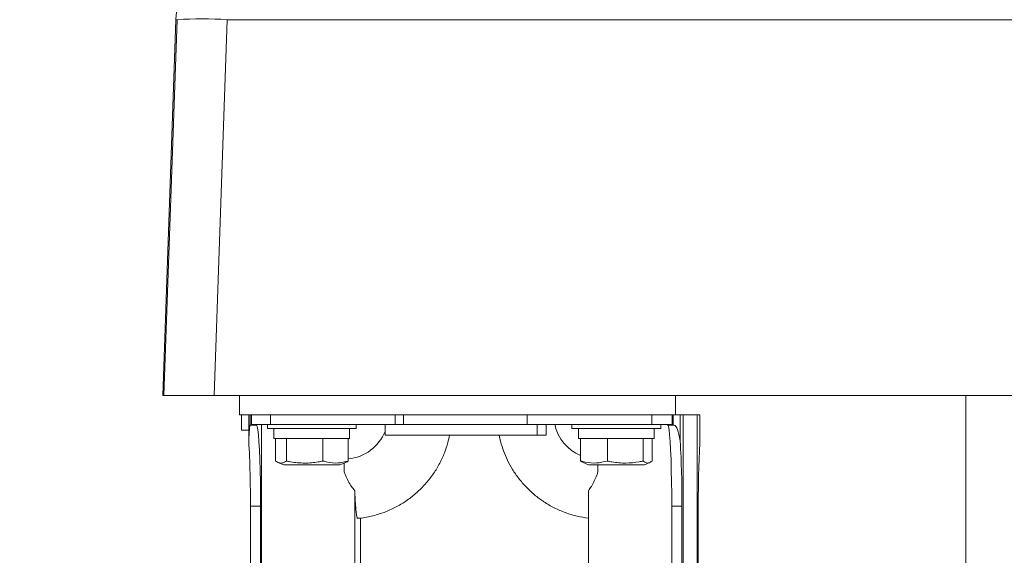
# Model space of a CAD drawing. Units: inches. Extents: x 0.3 to 10.6, y 0.4 to 8.2.
# Drawn here: x 1.6 to 1.8, y 1.4 to 1.6 of the extents above; entities that cross this region are included whole.
import ezdxf

# ---------------------------------------------------------------- set-up
doc = ezdxf.new("R2010")
doc.units = ezdxf.units.IN
doc.header["$MEASUREMENT"] = 0
doc.layers.add('FORMAT', color=7, linetype='Continuous')
doc.styles.add('SLDTEXTSTYLE0', font='TXT', dxfattribs={"width": 0.75})
doc.dimstyles.new('SLDDIMSTYLE0', dxfattribs={"dimtxt": 0.1041666666666667, "dimasz": 0.156, "dimexe": 0, "dimexo": 0.0625, "dimgap": 0.02604166666666667, "dimtad": 0, "dimtih": 1, "dimtoh": 1, "dimdec": 0, "dimlfac": 32, "dimrnd": 1e-09, "dimzin": 12, "dimdsep": 46, "dimtxsty": 'SLDTEXTSTYLE0', "dimsah": 1, "dimcen": 0.09, "dimadec": 0, "dimazin": 3, "dimtfac": 1, "dimtdec": 0, "dimtofl": 0, "dimtmove": 0, "dimatfit": 3, "dimfxl": 0, "dimfrac": 2, "dimtolj": 1, "dimtzin": 12, "dimarcsym": 0})

# ---------------------------------------------------------------- blocks, each defined once
blk = doc.blocks.new('_D_5')
at = {"layer": 'FORMAT', "color": 7}
for p, q in [((1.978351902568904, 4.195698347856674), (1.046373086063693, 4.195698347856674)), ((1.171373086063693, 4.195698347856674), (1.171373086063693, 2.917627305200272)), ((0.906736693686713, 2.730995357855119), (0.8856140089477695, 2.730995357855119)), ((0.8856140089477695, 2.730995357855119), (0.8856140089477695, 2.565486099832192)), ((1.436009501357074, 2.730995357855119), (1.457132186096018, 2.730995357855119)), ((1.457132186096018, 2.730995357855119), (1.457132186096018, 2.565486099832192)), ((0.8856140089477695, 2.565486099832192), (0.906736693686713, 2.565486099832192)), ((1.457132186096018, 2.565486099832192), (1.436009501357074, 2.565486099832192)), ((1.171373086063692, 1.266292367853566), (1.171373086063693, 2.544363410509968)), ((1.244907497289804, 1.266292367853566), (1.046373086063692, 1.266292367853566))]:
    blk.add_line(p, q, dxfattribs=at)
for points in [[(1.171373086063693, 4.195698347856674), (1.145373086063693, 4.039698347856675), (1.197373086063693, 4.039698347856675)], [(1.171373086063692, 1.266292367853566), (1.197373086063692, 1.422292367853566), (1.145373086063692, 1.422292367853566)]]:
    blk.add_solid(points, dxfattribs=at)
at = {"layer": 'FORMAT', "color": 7, "char_height": 0.1041666666666667, "attachment_point": 1, "style": 'SLDTEXTSTYLE0'}
for s, insert in [('94in', (1.038174788323461, 2.886395934445283)), ('2.381m', (0.9331400496103923, 2.699763987100131))]:
    blk.add_mtext(s, dxfattribs=dict(at, insert=insert))

msp = doc.modelspace()

# ---------------------------------------------------------------- linework, layer by layer
at = {"color": 7, "linetype": 'Continuous', "lineweight": 15}
for p, q in [((1.605112355666745, 1.555993712132971), (1.60193203320077, 1.464945555735453)), ((1.602228416864655, 1.464945555735453), (1.605407037535374, 1.555993712132971)), ((1.605407037535374, 1.555993712132971), (1.605112355666745, 1.555993712132971)), ((1.617527893823105, 1.555993712132971), (1.614349273152387, 1.464945555735453)), ((2.468638766821031, 1.555993712132971), (1.617527893823105, 1.555993712132971)), ((1.602228416864655, 1.464945555735453), (1.60193203320077, 1.464945555735453)), ((1.602228416864655, 1.464945555735453), (1.614349273152387, 1.464945555735453)), ((2.471819089287007, 1.464945555735453), (1.614349273152387, 1.464945555735453)), ((1.620539402568597, 1.460258055746392), (1.620539402568597, 1.464945555735453)), ((1.726008152568598, 1.460258055746392), (1.726008152568598, 1.464945555735453)), ((1.796320652568629, 1.374320555746393), (1.796320652568629, 1.464945555735453)), ((1.623716259121654, 1.460258055744551), (1.620539402568597, 1.460258055746392)), ((1.620985391741821, 1.460258055746392), (1.620985391741821, 1.456567110864502)), ((1.62274224219196, 1.460258055744529), (1.622742242191985, 1.453980573268806)), ((1.623127688906959, 1.457785122673664), (1.623127688906949, 1.460258055744531)), ((1.623434830080277, 1.460258055744532), (1.623434830080286, 1.457920457319335)), ((1.623716259121654, 1.460258055744551), (1.628038680952428, 1.46025805574455)), ((1.628038680952428, 1.46025805574455), (1.628038680952437, 1.457920457319353)), ((1.628038680952428, 1.46025805574455), (1.65818592753723, 1.460258055744666)), ((1.658185927537239, 1.45792045731947), (1.65818592753723, 1.460258055744666)), ((1.658399591409672, 1.46025805574553), (1.65818592753723, 1.460258055744666)), ((1.690133432434931, 1.460258055746392), (1.658399591409672, 1.46025805574553)), ((1.660201943410112, 1.457920457319477), (1.660201943410103, 1.460258055744674)), ((1.690133432434941, 1.457920457319593), (1.690133432434931, 1.46025805574479)), ((1.690133432434931, 1.46025805574479), (1.720280679019733, 1.460258055744907)), ((1.720280679019733, 1.460258055744907), (1.720280679019742, 1.45792045731971)), ((1.720280679019733, 1.460258055744907), (1.725194686180018, 1.460258055744926)), ((1.725194686180018, 1.460258055744926), (1.725194686180028, 1.457920457319729)), ((1.725501827353346, 1.460258055744927), (1.725194686180018, 1.460258055744926)), ((1.725501827353346, 1.460258055744927), (1.725501827353356, 1.457785122674061)), ((1.727186008203678, 1.460258055744934), (1.725501827353346, 1.460258055744927)), ((1.727186008203702, 1.453980573269211), (1.727186008203678, 1.460258055744934)), ((1.727870313174984, 1.460258055744936), (1.727186008203678, 1.460258055744934)), ((1.727870313174984, 1.460258055744936), (1.727870313175309, 1.376162142497713)), ((1.727870350084433, 1.460258055744936), (1.728257543284432, 1.460258055744937)), ((1.728257543284432, 1.460258055744937), (1.731282032344461, 1.460258055744949)), ((1.731282032344787, 1.376162142497726), (1.731282032344461, 1.460258055744949)), ((1.731282032344461, 1.460258055744949), (1.731966337315768, 1.460258055744952)), ((1.731966337315768, 1.460258055744952), (1.731966337315792, 1.453980573269229)), ((1.622742242191971, 1.456567110864502), (1.620985391741821, 1.456567110864502)), ((1.623070043506075, 1.457785122673664), (1.623127688906959, 1.457785122673664)), ((1.623127688906959, 1.457785122673664), (1.624550375501045, 1.45778512267367)), ((1.628038680952437, 1.457920457319353), (1.623434830080286, 1.457920457319335)), ((1.624550375501044, 1.457920457319339), (1.624550375501045, 1.45778512267367)), ((1.624550375501045, 1.45778512267367), (1.624647491453734, 1.45778512267367)), ((1.625832659163929, 1.378539037158498), (1.625832659163622, 1.457920457319344)), ((1.6272605337976, 1.457920457319356), (1.627260533797604, 1.456943894819356)), ((1.627260533797604, 1.456943894819356), (1.648760533797604, 1.456943894819439)), ((1.658185927537239, 1.45792045731947), (1.628038680952437, 1.457920457319353)), ((1.628854283797607, 1.456943894819356), (1.628854283797617, 1.454506394819356)), ((1.647166783797617, 1.454506394819427), (1.647166783797607, 1.456943894819427)), ((1.648760533797604, 1.456943894819439), (1.6487605337976, 1.45792045731944)), ((1.655729047473079, 1.455336795902137), (1.655729047473069, 1.45792045731946)), ((1.658185927537239, 1.45792045731947), (1.658186547849815, 1.45792045731947)), ((1.690133432434941, 1.457920457319594), (1.658186547849815, 1.45792045731947)), ((1.720280679019742, 1.45792045731971), (1.690133432434941, 1.457920457319594)), ((1.692591553124273, 1.45533679590228), (1.692591553124263, 1.457920457319603)), ((1.694731011199824, 1.455336795902288), (1.694731011199814, 1.457920457319611)), ((1.700985545099988, 1.457920457319642), (1.700985545099992, 1.456943894819641)), ((1.700985545099992, 1.456943894819641), (1.722485545099992, 1.456943894819725)), ((1.702579295099995, 1.456943894819642), (1.702579295100005, 1.454506394819641)), ((1.725194686180028, 1.457920457319729), (1.720280679019742, 1.45792045731971)), ((1.720891795100004, 1.454506394819712), (1.720891795099995, 1.456943894819713)), ((1.722485545099992, 1.456943894819725), (1.722485545099988, 1.457920457319725)), ((1.72407914075927, 1.457785122674056), (1.724079140759269, 1.457920457319725)), ((1.725501827353356, 1.457785122674061), (1.72407914075927, 1.457785122674056)), ((1.725501827353356, 1.457785122674061), (1.725753704659618, 1.457785122674062)), ((1.647166783797617, 1.454506394819427), (1.628854283797617, 1.454506394819356)), ((1.629206769148241, 1.449088991922076), (1.629206769148221, 1.454506394819361)), ((1.631904112752801, 1.449088991922086), (1.631904112752781, 1.454506394819371)), ((1.640707877402203, 1.44908899192212), (1.640707877402182, 1.454506394819405)), ((1.646814298447045, 1.449088991922144), (1.646814298447024, 1.454506394819429)), ((1.692591553124273, 1.45533679590228), (1.655729047473079, 1.455336795902137)), ((1.694731011199824, 1.455336795902288), (1.692591553124273, 1.45533679590228)), ((1.720891795100004, 1.454506394819712), (1.702579295100005, 1.454506394819641)), ((1.70306213499719, 1.449088991922363), (1.70306213499717, 1.454506394819647)), ((1.709546891291275, 1.449088991922388), (1.709546891291254, 1.454506394819672)), ((1.718220301394101, 1.449088991922421), (1.71822030139408, 1.454506394819706)), ((1.720408955202843, 1.44908899192243), (1.720408955202822, 1.454506394819715)), ((1.70306213499719, 1.449088991922363), (1.703682877369493, 1.448753604187546)), ((1.629808573643993, 1.448751114785277), (1.631244710330581, 1.448158738569369)), ((1.631244710330581, 1.448158738569369), (1.644613357284698, 1.44815873856942)), ((1.644613357284698, 1.44815873856942), (1.644776357264713, 1.448158738569421)), ((1.644776357264713, 1.448158738569421), (1.646212493951296, 1.44875111478534)), ((1.703660292634224, 1.448698850525928), (1.704969721632954, 1.448158738569655)), ((1.704969721632954, 1.448158738569655), (1.705230487522901, 1.448158738569656)), ((1.705230487522901, 1.448158738569656), (1.718501368567086, 1.448158738569707)), ((1.70726561380601, 1.448158738569664), (1.707265613806016, 1.446447377984256)), ((1.718501368567086, 1.448158738569707), (1.719810797565812, 1.44869885052599)), ((1.648421334468684, 1.441901965234901), (1.648421334469107, 1.332532844636892)), ((1.704943843133849, 1.44190196523512), (1.704943843134272, 1.332532844637111)), ((1.623147406504031, 1.438112386453192), (1.625604906880778, 1.438112386453201)), ((1.62314740650422, 1.389478774589906), (1.623147406504031, 1.438112386453192)), ((1.625604906880778, 1.438112386453201), (1.625604906880966, 1.389478774589915)), ((1.725133672139002, 1.438112386453587), (1.727591172515749, 1.438112386453597)), ((1.725133672139002, 1.438112386453587), (1.725133672139191, 1.389478774590301)), ((1.727591172515749, 1.438112386453597), (1.727591172515937, 1.38947877459031)), ((1.731561173004056, 1.389478774590325), (1.731561173003868, 1.438112386453612)), ((1.649764736374048, 1.435259570895512), (1.649764736374328, 1.362668182718841))]:
    msp.add_line(p, q, dxfattribs=at)
at = {"color": 7, "linetype": 'Continuous', "lineweight": 15, "flags": 128}
for points in [[(1.624647491453734, 1.45778512267367), (1.624798778086336, 1.457447252202489), (1.624945679503701, 1.456654442932615), (1.625084739195957, 1.455425349231837), (1.625212685164727, 1.453788891001587), (1.625326506911461, 1.451783573207511), (1.625423526272813, 1.449456579878711), (1.625501460436361, 1.446862663893397), (1.625558475653934, 1.444062858673655), (1.625593230388696, 1.441123042102465), (1.625604906880778, 1.438112386453201)], [(1.724176256711959, 1.457785122674056), (1.72432754334456, 1.457447252202875), (1.724474444761925, 1.456654442933001), (1.724613504454181, 1.455425349232222), (1.724741450422952, 1.453788891001973), (1.724855272169685, 1.451783573207897), (1.724952291531037, 1.449456579879096), (1.725030225694586, 1.446862663893782), (1.725087240912158, 1.44406285867404), (1.72512199564692, 1.441123042102851), (1.725133672139002, 1.438112386453587)]]:
    msp.add_lwpolyline(points, dxfattribs=at)
at = {"color": 7, "linetype": 'Continuous', "lineweight": 15}
for centre, radius, start, end in [((1.617229969217365, 1.555570555970504), 0.0121249997649493, 90.00000097795304, 178.000001072604), ((1.611467465679239, 1.469005088487364), 0.08719948069251295, 86.01468830480107, 93.98531169519909), ((1.36625621478219, 1.439492418888979), 0.2568948984970148, 359.6922071441246, 3.233037255110295), ((1.47069998079409, 1.439492418889381), 0.2568948984968327, 359.6922071441249, 3.233037255113134), ((1.988452364725375, 1.439492418891391), 0.2568948984966915, 176.7669627453301, 180.3077928563218)]:
    msp.add_arc(centre, radius, start, end, dxfattribs=at)
at = {"color": 8, "linetype": 'Continuous', "lineweight": 15}
for centre, radius, start, end in [((1.645812143457184, 1.460246099196375), 0.0106880629681192, 275.3801817395639, 338.1018930670766), ((1.707240846085383, 1.460251552537729), 0.01069577422351247, 192.5883873960362, 247.0026818479716)]:
    msp.add_arc(centre, radius, start, end, dxfattribs=at)
at = {"color": 7, "linetype": 'Continuous', "lineweight": 15}
for centre, major_axis, ratio, start_param, end_param in [((1.623090868831504, 1.438112386453192), (-7.593925488436071e-14, 0.01968503937007892), 0.02992735739149904, 0.03535718074287288, 0.6332578300483565), ((1.725662709944216, 1.438112386453589), (-7.616129948928574e-14, 0.01968503937007871), 0.1307653697897142, 5.649927477131165, 6.247828126437462)]:
    msp.add_ellipse(centre, major_axis=major_axis, ratio=ratio, start_param=start_param, end_param=end_param, dxfattribs=at)
for points, knots in [([(1.64909403514443, 1.435209948605718), (1.649418163753205, 1.435229736803893), (1.650801945178434, 1.435314217285813), (1.653219073652337, 1.435869047843155), (1.656189056143964, 1.436852599195222), (1.658938788364809, 1.438186237045), (1.661431263493202, 1.439772020370256), (1.663714537724795, 1.441634056496411), (1.665756441810572, 1.443738427918183), (1.667526588828028, 1.446046132784515), (1.668999344873257, 1.44850183042607), (1.670136484690738, 1.451009214626831), (1.670910807305633, 1.453293877818955), (1.671224734243266, 1.454736179747014), (1.671355462481662, 1.455336795902197)], [0, 0, 0, 0, 0.03027372039731253, 0.1292456476361949, 0.2299290011454162, 0.3217845197959497, 0.4134730452045131, 0.5049067536337456, 0.59594840346654, 0.6863466515643063, 0.7755841887627151, 0.8623993787072071, 0.9426991294236425, 0.9999999999999999, 0.9999999999999999, 0.9999999999999999, 0.9999999999999999]), ([(1.683363706745467, 1.455336795902244), (1.683477665946283, 1.454787307617905), (1.68374447588415, 1.453500803904696), (1.684405902006077, 1.451477926650338), (1.685343835833773, 1.44925225479758), (1.686565827623381, 1.447017679626554), (1.688065033697569, 1.444839208906346), (1.689840781875306, 1.44277127485119), (1.691881621276842, 1.440862811212865), (1.694170838426907, 1.439159370436391), (1.696685214585961, 1.437698788096715), (1.699398182172999, 1.436528627996774), (1.702165454874336, 1.435672548714877), (1.704049227167783, 1.435393159433051), (1.704943843133874, 1.435260475608607)], [0, 0, 0, 0, 0.05343080808364262, 0.1250962667604073, 0.2022975264522998, 0.283254142518988, 0.3672644655098334, 0.453778348828359, 0.5424157437740083, 0.6329080715520409, 0.7250676866467662, 0.8187680648964151, 0.9139317510543722, 0.9999999999999999, 0.9999999999999999, 0.9999999999999999, 0.9999999999999999]), ([(1.631904112752801, 1.449088991922086), (1.631540854216671, 1.44888256869872), (1.630803051308017, 1.448463309026984), (1.629890614459061, 1.448654920872034), (1.62936258131053, 1.448990090097608), (1.629206769148241, 1.449088991922076)], [0, 0, 0, 0, 0.4060625460832775, 0.8247407777028113, 1, 1, 1, 1]), ([(1.640707877402203, 1.44908899192212), (1.640328438458371, 1.449013457577003), (1.638865754570714, 1.448722283275146), (1.636236133746559, 1.448485761773313), (1.633664899073305, 1.448735447569642), (1.632227370418656, 1.44902408573738), (1.631904112752801, 1.449088991922086)], [0, 0, 0, 0, 0.1308080970014985, 0.5042468596578397, 0.8885197853490493, 1, 1, 1, 1]), ([(1.646814298447045, 1.449088991922144), (1.645991930260062, 1.448882568698776), (1.644321644279166, 1.448463309027037), (1.642256010680565, 1.448654920872082), (1.641060615060553, 1.448990090097653), (1.640707877402203, 1.44908899192212)], [0, 0, 0, 0, 0.4060625460832769, 0.8247407777028124, 1, 1, 1, 1]), ([(1.646198364692482, 1.448785369278332), (1.646247541244258, 1.448791742435627), (1.646455398621765, 1.448818680228415), (1.646658924409286, 1.448971969242416), (1.646814298447045, 1.449088991922144)], [0, 0, 0, 0, 0.2365879545211589, 1, 1, 1, 1]), ([(1.709546891291275, 1.449088991922388), (1.708673571676163, 1.448882568699019), (1.706899799863182, 1.44846330902728), (1.704706185898237, 1.448654920872325), (1.703436727206497, 1.448990090097896), (1.70306213499719, 1.449088991922363)], [0, 0, 0, 0, 0.4060625460832774, 0.8247407777028054, 1, 1, 1, 1]), ([(1.718220301394101, 1.449088991922421), (1.717901825214755, 1.449024091443286), (1.71651636276248, 1.448741755799969), (1.713984750735594, 1.448485958129342), (1.711392519429585, 1.448716020889), (1.709920705904225, 1.449013450149051), (1.709546891291275, 1.449088991922388)], [0, 0, 0, 0, 0.1114803070583982, 0.4849712148466126, 0.8691917945699107, 1, 1, 1, 1]), ([(1.720408955202843, 1.44908899192243), (1.720114203293106, 1.448882568699064), (1.719515542023776, 1.448463309027329), (1.718775180884273, 1.448654920872379), (1.718346729069783, 1.448990090097953), (1.718220301394101, 1.449088991922421)], [0, 0, 0, 0, 0.406062546083278, 0.824740777702815, 0.9999999999999999, 0.9999999999999999, 0.9999999999999999, 0.9999999999999999]), ([(1.645825719401422, 1.448591578408052), (1.645827362178045, 1.448391513976614), (1.645833341928638, 1.447663274126096), (1.645844550253726, 1.446958519857216), (1.64585267939112, 1.446447377984042)], [0, 0, 0, 0, 0.2747232677475539, 1, 1, 1, 1]), ([(1.707265613806016, 1.446447377984256), (1.707257333401398, 1.446952767865898), (1.707248100576559, 1.447516288185082), (1.707243056676981, 1.448098663163093), (1.707242536369053, 1.448158738569664)], [0, 0, 0, 0, 0.8968441144651815, 1, 1, 1, 1]), ([(1.64585267939112, 1.446447377984042), (1.64595038107695, 1.446180962188366), (1.646414867210816, 1.444914387902746), (1.647264605085545, 1.443340188497424), (1.6481472725414, 1.442242721028725), (1.648421334468684, 1.441901965234901)], [0, 0, 0, 0, 0.1551674314249674, 0.7376855344109831, 1, 1, 1, 1]), ([(1.707265613806014, 1.446447377984256), (1.707177531663755, 1.446180590716438), (1.706925073228253, 1.445415932926359), (1.706407709313551, 1.444224479118897), (1.705719170000689, 1.44296396953898), (1.705192264652188, 1.442242240714961), (1.704943843133849, 1.44190196523512)], [0, 0, 0, 0, 0.1549955746190758, 0.4442437397009693, 0.7379760626785166, 1, 1, 1, 1]), ([(1.648421334468684, 1.441901965234901), (1.648469847884334, 1.440783539235485), (1.648548669719565, 1.438966384358574), (1.64869045401495, 1.437139885530763), (1.648818619491343, 1.436010533170715), (1.648956002597763, 1.435292735817679), (1.649049613550751, 1.435210874637274), (1.649096972219925, 1.435169460289515)], [0, 0, 0, 0, 0.2831233808999873, 0.46000274728792, 0.6420056062530894, 0.818887240020551, 1, 1, 1, 1])]:
    msp.add_open_spline(points, degree=3, knots=knots, dxfattribs=at)

# ---------------------------------------------------------------- dimensions: what is measured, and where the dimension line sits
at = {"layer": 'FORMAT', "color": 7}
dim = msp.add_linear_dim(base=(1.171373086063693, 4.195698347856674), p1=(1.294907497289804, 1.266292367853566), p2=(2.028351902568904, 4.195698347856674), angle=90.0000000000002, dimstyle='SLDDIMSTYLE0', dxfattribs=at)
dim.commit()
dim.dimension.update_dxf_attribs({"geometry": '_D_5', "text_midpoint": (1.171373086063692, 2.730995357855121), "dimtype": 160})

doc.saveas('drawing.dxf')
